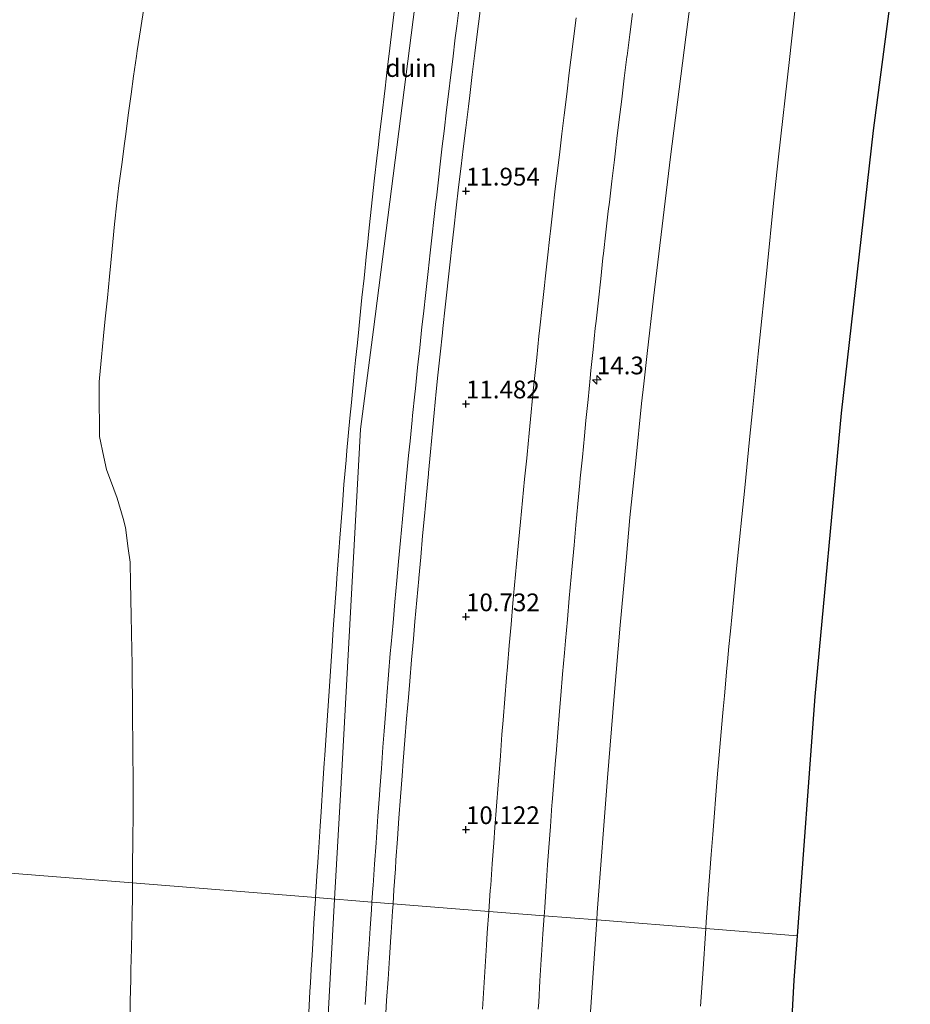
# Model space of a CAD drawing. Units: metres. Extents: x 56444 to 60003, y 437498 to 443750.
# Drawn here: x 57108 to 57233, y 442306 to 442444 of the extents above; entities that cross this region are included whole.
import ezdxf
from ezdxf.enums import TextEntityAlignment as Align

# ---------------------------------------------------------------- set-up
doc = ezdxf.new("R2010")
doc.units = ezdxf.units.M
doc.layers.get('0').update_dxf_attribs({"lineweight": 25})
for name, color, linetype, lineweight in [('B-ME-AM-KILOMETR-S-B1', 7, 'Continuous', 18), ('B-ME-GW-KRUINLIJN-L-B1', 93, 'Continuous', 18), ('B-ME-GW-TEENLIJN-L-B1', 93, 'Continuous', 18), ('B-ME-IE-GRONDWERKLIJN-GROND_NIETINGERICHT-GV-B6', 253, 'Continuous', 18), ('B-ME-IE-HULPGEOMETRIE-L-B1', 53, 'Continuous', 18), ('B-ME-VH-VERH_SOORT-BITUMEN-GV-B6', 8, 'IE-TERREINAFSCHEIDING-NATUURLIJK-HOUTWAL', 18)]:
    doc.layers.add(name, color=color, linetype=linetype, lineweight=lineweight)
doc.layers.add('B-ME-GW-HOOGTEPUNT-S-B1', color=10, linetype='Continuous')
doc.layers.add('B-ME-KG-KADASTRAAL-OPNAMEDTMGRENS-L-B1', color=10, linetype='Continuous')
doc.styles.add('NLCS-ISO', font='NLCS-ISO.TTF')
doc.linetypes.add('IE-TERREINAFSCHEIDING-NATUURLIJK-HOUTWAL', pattern='A,7,-1.5,[67,NLCS.SHX,S=0.75,R=45,X=0,Y=0],-1.5,7,-1.5,[70,NLCS.SHX,S=0.75,R=0,X=0,Y=0],-1.5', length=20)

# ---------------------------------------------------------------- blocks, each defined once
blk = doc.blocks.new('hecto')
for p, q in [((0, 0.625), (-0.625, 0)), ((0, -0.625), (0, 0.625)), ((-0.625, 0), (0.625, 0)), ((0.625, 0), (0, -0.625))]:
    blk.add_line(p, q)
blk = doc.blocks.new('hoogtepunt')
for p, q in [((-0.5, 0), (0.5, 0)), ((0, 0.5), (0, -0.5))]:
    blk.add_line(p, q)

msp = doc.modelspace()

# ---------------------------------------------------------------- linework, layer by layer
at = {"layer": 'B-ME-GW-KRUINLIJN-L-B1'}
for points in [[(57195.5238, 442631.0188, 13.0515), (57192.9182, 442619.6841, 13.012), (57184.5331, 442570.3927, 12.7798), (57180.0968, 442544.3144, 12.657), (57171.7106, 442495.0228, 12.7373), (57164.1182, 442450.3974, 12.81), (57157.7376, 442400.8064, 12.9596), (57155.9314, 442386.7689, 13.002), (57153.1742, 442336.8458, 13.2862), (57152.2723, 442320.5168, 13.3792)], [(57202.8478, 442450.0014, 9.8324), (57201.819, 442441.9841, 9.8968), (57201.3525, 442438.3487, 10.1083), (57199.6581, 442425.1444, 10.0454), (57197.7091, 442409.0887, 10.0444), (57197.2358, 442405.1894, 10.1611), (57196.3475, 442397.4014, 9.9387), (57195.8608, 442393.1334, 10.0492), (57195.5435, 442390.3513, 10.1887), (57194.7281, 442382.2642, 9.9142), (57193.9249, 442374.2971, 9.9573), (57193.3683, 442368.2312, 9.8893), (57192.5322, 442359.1193, 10.0875), (57191.7039, 442349.1137, 9.9484), (57190.7531, 442337.6283, 9.961), (57189.2981, 442318.6394, 10.0656), (57189.2272, 442317.5739, 10.0722)], [(57149.5687, 442320.7321, 13.5087), (57149.7177, 442323.0293, 13.5805), (57149.8133, 442324.5016, 13.4421), (57149.8891, 442325.6707, 13.4377), (57149.9412, 442326.4731, 13.6273), (57150.0265, 442327.788, 13.7103), (57150.1234, 442329.2817, 13.7731), (57150.2222, 442330.8038, 13.5484), (57150.352, 442332.8038, 13.6636), (57150.6091, 442336.7662, 13.8184), (57150.7513, 442338.9576, 13.9156), (57150.7981, 442339.6797, 13.6814), (57150.8705, 442340.7943, 13.5849), (57151.1002, 442344.3344, 13.6984), (57151.4779, 442349.8069, 13.9069), (57151.9179, 442356.1836, 13.6539), (57152.0827, 442358.5708, 13.7785), (57152.517, 442364.8636, 13.9281), (57152.5791, 442365.763, 13.873), (57153.0103, 442371.3853, 13.4917), (57153.3687, 442376.0576, 13.4536), (57153.5912, 442378.9587, 13.463), (57153.7026, 442380.4106, 13.3356), (57153.8834, 442382.3706, 13.3694), (57154.0092, 442383.7339, 13.2386), (57154.4305, 442388.2999, 12.9385), (57154.6319, 442390.483, 13.0903), (57155.0435, 442394.5693, 12.9717), (57155.2366, 442396.486, 13.0107), (57155.4397, 442398.5031, 12.7726), (57155.577, 442399.8653, 12.9771), (57155.8259, 442402.3371, 13.1304), (57156.125, 442405.3058, 13.0143), (57156.4124, 442408.0383, 13.2115), (57156.7775, 442411.5105, 13.2403), (57156.9028, 442412.7017, 13.2455), (57157.1075, 442414.648, 13.1263), (57157.2978, 442416.4576, 13.2018), (57157.896, 442422.145, 13.044), (57158.2272, 442424.9481, 12.8217), (57158.4562, 442426.8869, 12.8261), (57158.5694, 442427.8445, 13.0089), (57158.6642, 442428.6474, 13.0917), (57158.8788, 442430.4638, 12.9928), (57159.3934, 442434.8189, 13.2372), (57159.7011, 442437.4233, 13.0899), (57159.9217, 442439.2911, 13.088), (57160.6654, 442445.5859, 12.9185)], [(57152.2723, 442320.5168, 13.3792), (57149.5151, 442270.5937, 13.6634), (57147.6084, 442236.0714, 13.86), (57145.7323, 442186.1068, 13.7326), (57144.7074, 442158.8119, 13.663), (57146.8598, 442108.8582, 13.6767), (57148.1681, 442078.493, 13.685), (57152.742, 442028.7028, 13.8089), (57153.3387, 442022.2077, 13.8251)], [(57148.6126, 442304.5517, 13.9409), (57148.785, 442307.4728, 13.6891), (57148.8594, 442308.7341, 13.7914), (57148.9729, 442310.657, 14.0262), (57149.0865, 442312.5815, 13.9902), (57149.2393, 442315.1708, 13.608), (57149.3553, 442317.1354, 13.6456), (57149.5565, 442320.5442, 13.5029), (57149.5687, 442320.7321, 13.5087)], [(57189.2272, 442317.5739, 10.0722), (57188.0932, 442300.5444, 10.177)]]:
    msp.add_polyline3d(points, dxfattribs=at)
at = {"layer": 'B-ME-GW-TEENLIJN-L-B1'}
for points in [[(57218.0942, 442454.1958, 6.0392), (57216.7096, 442441.4484, 6.0367), (57216.4288, 442438.8634, 6.2259), (57214.8889, 442425.1143, 6.1796), (57214.1602, 442418.6075, 6.0478), (57213.2488, 442409.597, 5.9459), (57212.0096, 442397.3456, 5.9113), (57211.2039, 442389.3792, 5.9107), (57210.7908, 442385.2952, 6.0053), (57210.1017, 442378.4815, 5.9589), (57208.9633, 442367.1079, 5.8816), (57208.5672, 442363.1502, 6.0052), (57208.0809, 442358.2921, 5.9171), (57207.8616, 442356.1005, 6.0662), (57207.6694, 442353.964, 6.0783), (57207.5892, 442353.073, 5.9644), (57207.2354, 442349.141, 6.0028), (57207.0673, 442347.2725, 6.0419), (57206.9751, 442346.2476, 6.1703), (57206.1959, 442337.5875, 6.132), (57205.5961, 442329.6334, 5.9791), (57205.3829, 442326.8056, 6.0821), (57204.9611, 442321.2113, 5.9939), (57204.6669, 442317.309, 6.0513), (57204.6034, 442316.3494, 6.023)], [(57125.5425, 442447.2103, 6.8385), (57125.0864, 442444.2548, 7.0779), (57124.8996, 442443.0448, 7.1759), (57124.4428, 442440.0851, 7.3534), (57124.3209, 442439.2953, 7.4008), (57123.891, 442436.51, 7.355), (57123.557, 442433.9738, 7.3059), (57123.1661, 442431.0059, 7.5025), (57123.1593, 442430.9547, 7.5059), (57122.7677, 442427.9815, 7.5867), (57122.6408, 442427.0183, 7.6128), (57122.2491, 442424.0444, 7.565), (57121.8574, 442421.0704, 7.5172), (57121.536, 442418.63, 7.478), (57121.242, 442415.6462, 7.3752), (57120.9983, 442413.1725, 7.2899), (57120.7045, 442410.1904, 7.1453), (57120.514, 442408.2564, 7.0515), (57120.2205, 442405.2775, 6.8516), (57119.927, 442402.2986, 6.6516), (57119.69, 442399.8925, 6.4901), (57119.3958, 442396.9071, 6.4703), (57119.1017, 442393.9216, 6.4504), (57119.051, 442393.407, 6.447), (57119.0736, 442390.4119, 6.2763), (57119.0962, 442387.4169, 6.1057), (57119.109, 442385.729, 6.0095), (57119.7267, 442382.7936, 5.9675), (57120.0907, 442381.0638, 5.9428), (57121.1379, 442378.279, 6.3281), (57121.605, 442377.037, 6.5), (57122.4287, 442374.1584, 6.6873), (57122.7905, 442372.8939, 6.7696), (57123.1718, 442369.9249, 6.9687), (57123.421, 442367.985, 7.0988), (57123.4815, 442364.9935, 7.3167), (57123.52, 442363.0919, 7.4552), (57123.5805, 442360.1043, 7.7206), (57123.6167, 442358.312, 7.8798), (57123.6771, 442355.3272, 8.1755), (57123.7043, 442353.983, 8.3086), (57123.7244, 442351.5211, 8.3353), (57123.7462, 442348.8537, 8.0579), (57123.7706, 442345.854, 8.0938), (57123.7715, 442345.7444, 8.0951), (57123.7959, 442342.7466, 8.2073), (57123.8122, 442340.7514, 8.282), (57123.8366, 442337.7535, 8.172), (57123.8573, 442335.217, 8.079), (57123.8348, 442332.2174, 8.1219), (57123.8122, 442329.2178, 8.1648), (57123.8054, 442328.3118, 8.1777), (57123.7851, 442325.6152, 8.0841), (57123.7682, 442323.3673, 8.2802), (57123.7638, 442322.787, 8.3189)], [(57123.7638, 442322.787, 8.3189), (57123.7457, 442320.3741, 8.48), (57123.7348, 442318.92, 8.577), (57123.6658, 442315.9243, 8.4323), (57123.6109, 442313.535, 8.3169), (57123.5419, 442310.5359, 8.2983), (57123.5101, 442309.1555, 8.2898), (57123.4413, 442306.1635, 8.4979), (57123.4358, 442305.9256, 8.5145), (57123.3712, 442303.117, 8.501)], [(57204.6034, 442316.3494, 6.023), (57204.1818, 442309.9776, 5.8346), (57203.8797, 442305.4112, 5.9152)]]:
    msp.add_polyline3d(points, dxfattribs=at)
at = {"layer": 'B-ME-IE-GRONDWERKLIJN-GROND_NIETINGERICHT-GV-B6'}
for points in [[(57233.4587, 442468.608, 5.4134), (57228.2016, 442428.858, 5.4125), (57223.7116, 442389.0139, 5.4116), (57219.9905, 442349.0906, 5.4107), (57217.4985, 442315.3226, 5.595), (57204.6034, 442316.3494, 6.023), (57204.6669, 442317.309, 6.0513), (57204.9611, 442321.2113, 5.9939), (57205.3829, 442326.8056, 6.0821), (57205.5961, 442329.6334, 5.9791), (57206.1959, 442337.5875, 6.132), (57206.9751, 442346.2476, 6.1703), (57207.0673, 442347.2725, 6.0419), (57207.2354, 442349.141, 6.0028), (57207.5892, 442353.073, 5.9644), (57207.6694, 442353.964, 6.0783), (57207.8616, 442356.1005, 6.0662), (57208.0809, 442358.2921, 5.9171), (57208.5672, 442363.1502, 6.0052), (57208.9633, 442367.1079, 5.8816), (57210.1017, 442378.4815, 5.9589)], [(57218.0942, 442454.1958, 6.0392), (57216.7096, 442441.4484, 6.0367), (57216.4288, 442438.8634, 6.2259), (57214.8889, 442425.1143, 6.1796), (57214.1602, 442418.6075, 6.0478), (57213.2488, 442409.597, 5.9459), (57212.0096, 442397.3456, 5.9113), (57211.2039, 442389.3792, 5.9107), (57210.7908, 442385.2952, 6.0053), (57210.1017, 442378.4815, 5.9589), (57208.9633, 442367.1079, 5.8816), (57208.5672, 442363.1502, 6.0052), (57208.0809, 442358.2921, 5.9171), (57207.8616, 442356.1005, 6.0662), (57207.6694, 442353.964, 6.0783), (57207.5892, 442353.073, 5.9644), (57207.2354, 442349.141, 6.0028), (57207.0673, 442347.2725, 6.0419), (57206.9751, 442346.2476, 6.1703), (57206.1959, 442337.5875, 6.132), (57205.5961, 442329.6334, 5.9791), (57205.3829, 442326.8056, 6.0821), (57204.9611, 442321.2113, 5.9939), (57204.6669, 442317.309, 6.0513), (57204.6034, 442316.3494, 6.023), (57189.2272, 442317.5739, 10.0722), (57189.2981, 442318.6394, 10.0656), (57190.7531, 442337.6283, 9.961), (57191.7039, 442349.1137, 9.9484)], [(57210.1017, 442378.4815, 5.9589), (57210.7908, 442385.2952, 6.0053), (57211.2039, 442389.3792, 5.9107), (57212.0096, 442397.3456, 5.9113), (57213.2488, 442409.597, 5.9459), (57214.1602, 442418.6075, 6.0478), (57214.8889, 442425.1143, 6.1796), (57216.4288, 442438.8634, 6.2259), (57216.7096, 442441.4484, 6.0367), (57218.0942, 442454.1958, 6.0392)], [(57202.8478, 442450.0014, 9.8324), (57201.819, 442441.9841, 9.8968), (57201.3525, 442438.3487, 10.1083), (57199.6581, 442425.1444, 10.0454), (57197.7091, 442409.0887, 10.0444), (57197.2358, 442405.1894, 10.1611), (57196.3475, 442397.4014, 9.9387), (57195.8608, 442393.1334, 10.0492), (57195.5435, 442390.3513, 10.1887), (57194.7281, 442382.2642, 9.9142), (57193.9249, 442374.2971, 9.9573), (57193.3683, 442368.2312, 9.8893), (57192.5322, 442359.1193, 10.0875), (57191.7039, 442349.1137, 9.9484), (57190.7531, 442337.6283, 9.961), (57189.2981, 442318.6394, 10.0656), (57189.2272, 442317.5739, 10.0722), (57181.8171, 442318.164, 9.729), (57181.8461, 442318.6053, 9.7293), (57181.8981, 442319.3629, 9.7298), (57182.1036, 442322.3559, 9.7319), (57182.3092, 442325.3488, 9.7339), (57182.4862, 442327.7786, 9.7313), (57182.7041, 442330.7707, 9.728), (57182.9221, 442333.7628, 9.7247), (57182.95, 442334.1166, 9.7243), (57183.1856, 442337.1073, 9.721), (57183.4213, 442340.098, 9.7177), (57183.4951, 442341.0078, 9.717), (57183.7378, 442343.998, 9.7147), (57183.9804, 442346.9881, 9.7123), (57184.1713, 442349.2287, 9.7106), (57184.4261, 442352.2179, 9.7083), (57184.6809, 442355.207, 9.706), (57184.8323, 442356.9335, 9.7069), (57185.0944, 442359.922, 9.7084), (57185.3566, 442362.9106, 9.71), (57185.4938, 442364.4449, 9.7108), (57185.7611, 442367.4329, 9.7123), (57186.0284, 442370.421, 9.7139), (57186.2929, 442373.2234, 9.7186), (57186.5749, 442376.2101, 9.7237), (57186.8568, 442379.1969, 9.7288), (57186.9192, 442379.8327, 9.7298), (57187.2122, 442382.8184, 9.7349), (57187.5051, 442385.804, 9.74), (57187.7157, 442387.9485, 9.7382), (57188.0088, 442390.9342, 9.7358), (57188.3019, 442393.9198, 9.7334), (57188.414, 442394.9953, 9.7325), (57188.7247, 442397.9791, 9.7301), (57189.0355, 442400.963, 9.7277), (57189.143, 442401.9536, 9.7269), (57189.4668, 442404.9361, 9.7245), (57189.7905, 442407.9185, 9.7221), (57190.1142, 442410.901, 9.7197), (57190.1843, 442411.5127, 9.7197), (57190.5256, 442414.4933, 9.7194), (57190.8668, 442417.4738, 9.719), (57191.0154, 442418.727, 9.7195), (57191.3686, 442421.7062, 9.7206), (57191.7219, 442424.6853, 9.7217), (57191.7759, 442425.1407, 9.7218), (57192.1291, 442428.1199, 9.7229), (57192.4823, 442431.099, 9.724), (57192.7521, 442433.2526, 9.7206), (57193.1251, 442436.2293, 9.716), (57193.4981, 442439.206, 9.7113), (57193.5203, 442439.3768, 9.711), (57193.9067, 442442.3519, 9.7063), (57194.2931, 442445.3269, 9.7017)], [(57191.7039, 442349.1137, 9.9484), (57192.5322, 442359.1193, 10.0875), (57193.3683, 442368.2312, 9.8893), (57193.9249, 442374.2971, 9.9573), (57194.7281, 442382.2642, 9.9142), (57195.5435, 442390.3513, 10.1887), (57195.8608, 442393.1334, 10.0492), (57196.3475, 442397.4014, 9.9387), (57197.2358, 442405.1894, 10.1611), (57197.7091, 442409.0887, 10.0444), (57199.6581, 442425.1444, 10.0454), (57201.3525, 442438.3487, 10.1083), (57201.819, 442441.9841, 9.8968), (57202.8478, 442450.0014, 9.8324)], [(57160.6654, 442445.5859, 12.9185), (57159.9217, 442439.2911, 13.088), (57159.7011, 442437.4233, 13.0899), (57159.3934, 442434.8189, 13.2372), (57158.8788, 442430.4638, 12.9928), (57158.6642, 442428.6474, 13.0917), (57158.5694, 442427.8445, 13.0089), (57158.4562, 442426.8869, 12.8261), (57158.2272, 442424.9481, 12.8217), (57157.896, 442422.145, 13.044), (57157.2978, 442416.4576, 13.2018), (57157.1075, 442414.648, 13.1263), (57156.9028, 442412.7017, 13.2455), (57156.7775, 442411.5105, 13.2403), (57156.4124, 442408.0383, 13.2115), (57156.125, 442405.3058, 13.0143), (57155.8259, 442402.3371, 13.1304), (57155.577, 442399.8653, 12.9771), (57155.4397, 442398.5031, 12.7726), (57155.2366, 442396.486, 13.0107), (57155.0435, 442394.5693, 12.9717), (57154.6319, 442390.483, 13.0903), (57154.4305, 442388.2999, 12.9385), (57154.0092, 442383.7339, 13.2386), (57153.8834, 442382.3706, 13.3694), (57153.7026, 442380.4106, 13.3356), (57153.5912, 442378.9587, 13.463), (57153.3687, 442376.0576, 13.4536), (57153.0103, 442371.3853, 13.4917), (57152.5791, 442365.763, 13.873), (57152.517, 442364.8636, 13.9281), (57152.0827, 442358.5708, 13.7785), (57151.9179, 442356.1836, 13.6539), (57151.4779, 442349.8069, 13.9069), (57151.1002, 442344.3344, 13.6984), (57150.8705, 442340.7943, 13.5849), (57150.7981, 442339.6797, 13.6814), (57150.7513, 442338.9576, 13.9156), (57150.6091, 442336.7662, 13.8184), (57150.352, 442332.8038, 13.6636), (57150.2222, 442330.8038, 13.5484), (57150.1234, 442329.2817, 13.7731), (57150.0265, 442327.788, 13.7103), (57149.9412, 442326.4731, 13.6273), (57149.8891, 442325.6707, 13.4377), (57149.8133, 442324.5016, 13.4421), (57149.7177, 442323.0293, 13.5805), (57149.5687, 442320.7321, 13.5087), (57123.7638, 442322.787, 8.3189), (57123.7682, 442323.3673, 8.2802), (57123.7851, 442325.6152, 8.0841), (57123.8054, 442328.3118, 8.1777), (57123.8122, 442329.2178, 8.1648), (57123.8348, 442332.2174, 8.1219), (57123.8573, 442335.217, 8.079), (57123.8366, 442337.7535, 8.172), (57123.8122, 442340.7514, 8.282), (57123.7959, 442342.7466, 8.2073), (57123.7715, 442345.7444, 8.0951), (57123.7706, 442345.854, 8.0938), (57123.7462, 442348.8537, 8.0579), (57123.7244, 442351.5211, 8.3353), (57123.7043, 442353.983, 8.3086), (57123.6771, 442355.3272, 8.1755), (57123.6167, 442358.312, 7.8798), (57123.5805, 442360.1043, 7.7206), (57123.52, 442363.0919, 7.4552), (57123.4815, 442364.9935, 7.3167), (57123.421, 442367.985, 7.0988), (57123.1718, 442369.9249, 6.9687), (57122.7905, 442372.8939, 6.7696), (57122.4287, 442374.1584, 6.6873), (57121.605, 442377.037, 6.5), (57121.1379, 442378.279, 6.3281), (57120.0907, 442381.0638, 5.9428), (57119.7267, 442382.7936, 5.9675), (57119.109, 442385.729, 6.0095), (57119.0962, 442387.4169, 6.1057), (57119.0736, 442390.4119, 6.2763), (57119.051, 442393.407, 6.447), (57119.1017, 442393.9216, 6.4504), (57119.3958, 442396.9071, 6.4703), (57119.69, 442399.8925, 6.4901), (57119.927, 442402.2986, 6.6516), (57120.2205, 442405.2775, 6.8516), (57120.514, 442408.2564, 7.0515), (57120.7045, 442410.1904, 7.1453), (57120.9983, 442413.1725, 7.2899), (57121.242, 442415.6462, 7.3752), (57121.536, 442418.63, 7.478), (57121.8574, 442421.0704, 7.5172), (57122.2491, 442424.0444, 7.565), (57122.6408, 442427.0183, 7.6128), (57122.7677, 442427.9815, 7.5867), (57123.1593, 442430.9547, 7.5059), (57123.1661, 442431.0059, 7.5025), (57123.557, 442433.9738, 7.3059), (57123.891, 442436.51, 7.355), (57124.3209, 442439.2953, 7.4008), (57124.4428, 442440.0851, 7.3534), (57124.8996, 442443.0448, 7.1759), (57125.0864, 442444.2548, 7.0779), (57125.5425, 442447.2103, 6.8385)], [(57125.5425, 442447.2103, 6.8385), (57125.0864, 442444.2548, 7.0779), (57124.8996, 442443.0448, 7.1759), (57124.4428, 442440.0851, 7.3534), (57124.3209, 442439.2953, 7.4008), (57123.891, 442436.51, 7.355), (57123.557, 442433.9738, 7.3059), (57123.1661, 442431.0059, 7.5025), (57123.1593, 442430.9547, 7.5059)], [(57186.3451, 442444.7298, 9.7215), (57185.9684, 442441.7536, 9.7193), (57185.5918, 442438.7773, 9.7172), (57185.3599, 442436.945, 9.7158), (57184.9952, 442433.9673, 9.7136), (57184.6304, 442430.9895, 9.7114), (57184.3121, 442428.3912, 9.7094), (57183.9607, 442425.4119, 9.7099), (57183.6093, 442422.4325, 9.7105), (57183.3935, 442420.6026, 9.7108), (57183.0422, 442417.6232, 9.7113), (57182.6908, 442414.6438, 9.7119), (57182.602, 442413.891, 9.712), (57182.274, 442410.909, 9.7108), (57181.946, 442407.927, 9.7097), (57181.8457, 442407.0149, 9.7093), (57181.5278, 442404.0318, 9.7115), (57181.2098, 442401.0487, 9.7136), (57181.0815, 442399.8448, 9.7145), (57180.7753, 442396.8605, 9.7204), (57180.4692, 442393.8762, 9.7264), (57180.2914, 442392.144, 9.7299), (57179.9981, 442389.1584, 9.7253), (57179.7048, 442386.1727, 9.7206), (57179.4115, 442383.1871, 9.716), (57179.36, 442382.6625, 9.7152), (57179.0667, 442379.6769, 9.7105), (57178.7734, 442376.6913, 9.7059), (57178.4801, 442373.7056, 9.7013), (57178.3359, 442372.238, 9.699), (57178.0628, 442369.2505, 9.7037), (57177.7897, 442366.2629, 9.7083), (57177.5166, 442363.2754, 9.713), (57177.42, 442362.2188, 9.7147), (57177.1618, 442359.2299, 9.7088), (57176.9036, 442356.2411, 9.7029), (57176.6454, 442353.2522, 9.697), (57176.514, 442351.731, 9.694), (57176.275, 442348.7405, 9.693), (57176.036, 442345.7501, 9.6921), (57175.8725, 442343.7052, 9.6914), (57175.64, 442340.7142, 9.6903), (57175.4075, 442337.7232, 9.6891), (57175.3209, 442336.6094, 9.6887), (57175.0974, 442333.6177, 9.6872), (57174.8738, 442330.626, 9.6857), (57174.7126, 442328.4683, 9.6846), (57174.4954, 442325.4762, 9.6837), (57174.2781, 442322.4841, 9.6829), (57174.2241, 442321.7389, 9.6827), (57174.0165, 442318.7852, 9.6826), (57160.5047, 442319.8612, 12.03), (57160.6374, 442321.8108, 12.0308), (57160.8411, 442324.8039, 12.032), (57160.9235, 442326.0147, 12.0324), (57161.1341, 442329.0073, 12.0317), (57161.3393, 442331.9227, 12.031), (57161.5602, 442334.9146, 12.0273), (57161.7812, 442337.9064, 12.0236), (57161.9312, 442339.9371, 12.0211), (57162.1762, 442342.9271, 12.0211), (57162.4211, 442345.9171, 12.0212), (57162.6661, 442348.907, 12.0212), (57162.8573, 442351.2413, 12.0212), (57163.1167, 442354.23, 12.0154), (57163.3761, 442357.2188, 12.0095), (57163.588, 442359.66, 12.0047), (57163.8595, 442362.6477, 12.0054), (57164.1311, 442365.6354, 12.006), (57164.1407, 442365.741, 12.006), (57164.4122, 442368.7287, 12.0067), (57164.6838, 442371.7164, 12.0073), (57164.9365, 442374.4975, 12.008), (57165.2147, 442377.4845, 12.0092), (57165.4929, 442380.4716, 12.0104), (57165.5027, 442380.5775, 12.0104), (57165.7851, 442383.5642, 12.012), (57166.0676, 442386.5509, 12.0136), (57166.304, 442389.0511, 12.0149), (57166.6048, 442392.036, 12.0111), (57166.8373, 442394.3421, 12.0081), (57167.1529, 442397.3255, 12.0082), (57167.4686, 442400.3088, 12.0084), (57167.5355, 442400.9416, 12.0084), (57167.8626, 442403.9237, 12.0116), (57168.1897, 442406.9058, 12.0147), (57168.1923, 442406.9301, 12.0148), (57168.524, 442409.9117, 12.0114), (57168.8557, 442412.8933, 12.008), (57169.0834, 442414.9404, 12.0056), (57169.425, 442417.9209, 12.0056), (57169.761, 442420.8518, 12.0055), (57170.1144, 442423.8309, 12.0029), (57170.4016, 442426.2508, 12.0008), (57170.7653, 442429.2286, 11.996), (57171.129, 442432.2065, 11.9912), (57171.3202, 442433.7712, 11.9887), (57171.6872, 442436.7486, 11.9901), (57172.0543, 442439.7261, 11.9916), (57172.1981, 442440.8925, 11.9922), (57172.5782, 442443.8683, 12.0023), (57172.9582, 442446.8441, 12.0124)], [(57169.8822, 442446.5351, 12.0857), (57169.5025, 442443.5593, 12.0817), (57169.2881, 442441.8795, 12.0794), (57168.9232, 442438.9018, 12.0772), (57168.5584, 442435.9241, 12.075), (57168.4104, 442434.7169, 12.0741), (57168.0573, 442431.7377, 12.0751), (57167.7042, 442428.7586, 12.076), (57167.4532, 442426.6409, 12.0767), (57167.1123, 442423.6604, 12.0773), (57166.9605, 442422.3334, 12.0775), (57166.6196, 442419.3528, 12.0781), (57166.5605, 442418.8354, 12.0782), (57166.2196, 442415.8548, 12.0787), (57166.072, 442414.565, 12.079)], [(57166.072, 442414.565, 12.079), (57165.7395, 442411.5835, 12.0903), (57165.4487, 442408.9768, 12.1003), (57165.1162, 442405.9953, 12.0965), (57164.7838, 442403.0138, 12.0927), (57164.5791, 442401.178, 12.0904), (57164.2633, 442398.1947, 12.0875), (57163.9737, 442395.4601, 12.0848), (57163.6579, 442392.4768, 12.0819), (57163.5731, 442391.6755, 12.0811), (57163.2718, 442388.6906, 12.0803), (57163.2045, 442388.0243, 12.0801), (57162.9032, 442385.0394, 12.0792), (57162.7031, 442383.057, 12.0787), (57162.4204, 442380.0704, 12.0804), (57162.1376, 442377.0837, 12.0822), (57161.8549, 442374.0971, 12.0839), (57161.8508, 442374.054, 12.0839), (57161.5709, 442371.0671, 12.0824), (57161.291, 442368.0802, 12.0808), (57161.0403, 442365.4052, 12.0794), (57160.7746, 442362.417, 12.079), (57160.5088, 442359.4288, 12.0787), (57160.2431, 442356.4406, 12.0783), (57160.1255, 442355.1186, 12.0782), (57159.88, 442352.1287, 12.0866), (57159.6345, 442349.1388, 12.095), (57159.472, 442347.159, 12.1006), (57159.251, 442344.1672, 12.1046), (57159.086, 442341.9337, 12.1077), (57158.865, 442338.9419, 12.1118), (57158.6439, 442335.95, 12.1159), (57158.5874, 442335.1848, 12.1169), (57158.378, 442332.1921, 12.1138), (57158.1686, 442329.1994, 12.1107), (57158.1149, 442328.4325, 12.11), (57157.9055, 442325.4398, 12.1069), (57157.6962, 442322.4471, 12.1038), (57157.6651, 442322.004, 12.1033), (57157.5351, 442320.0977, 12.1076), (57149.5687, 442320.7321, 13.5087), (57149.7177, 442323.0293, 13.5805), (57149.8133, 442324.5016, 13.4421), (57149.8891, 442325.6707, 13.4377), (57149.9412, 442326.4731, 13.6273), (57150.0265, 442327.788, 13.7103), (57150.1234, 442329.2817, 13.7731), (57150.2222, 442330.8038, 13.5484), (57150.352, 442332.8038, 13.6636), (57150.6091, 442336.7662, 13.8184), (57150.7513, 442338.9576, 13.9156), (57150.7981, 442339.6797, 13.6814), (57150.8705, 442340.7943, 13.5849), (57151.1002, 442344.3344, 13.6984), (57151.4779, 442349.8069, 13.9069), (57151.9179, 442356.1836, 13.6539), (57152.0827, 442358.5708, 13.7785), (57152.517, 442364.8636, 13.9281), (57152.5791, 442365.763, 13.873), (57153.0103, 442371.3853, 13.4917), (57153.3687, 442376.0576, 13.4536), (57153.5912, 442378.9587, 13.463), (57153.7026, 442380.4106, 13.3356), (57153.8834, 442382.3706, 13.3694), (57154.0092, 442383.7339, 13.2386), (57154.4305, 442388.2999, 12.9385), (57154.6319, 442390.483, 13.0903), (57155.0435, 442394.5693, 12.9717), (57155.2366, 442396.486, 13.0107), (57155.4397, 442398.5031, 12.7726), (57155.577, 442399.8653, 12.9771), (57155.8259, 442402.3371, 13.1304), (57156.125, 442405.3058, 13.0143), (57156.4124, 442408.0383, 13.2115), (57156.7775, 442411.5105, 13.2403), (57156.9028, 442412.7017, 13.2455), (57157.1075, 442414.648, 13.1263), (57157.2978, 442416.4576, 13.2018), (57157.896, 442422.145, 13.044), (57158.2272, 442424.9481, 12.8217), (57158.4562, 442426.8869, 12.8261), (57158.5694, 442427.8445, 13.0089), (57158.6642, 442428.6474, 13.0917), (57158.8788, 442430.4638, 12.9928), (57159.3934, 442434.8189, 13.2372), (57159.7011, 442437.4233, 13.0899), (57159.9217, 442439.2911, 13.088), (57160.6654, 442445.5859, 12.9185)], [(57123.1593, 442430.9547, 7.5059), (57122.7677, 442427.9815, 7.5867), (57122.6408, 442427.0183, 7.6128), (57122.2491, 442424.0444, 7.565), (57121.8574, 442421.0704, 7.5172), (57121.536, 442418.63, 7.478), (57121.242, 442415.6462, 7.3752), (57120.9983, 442413.1725, 7.2899), (57120.7045, 442410.1904, 7.1453), (57120.514, 442408.2564, 7.0515), (57120.2205, 442405.2775, 6.8516), (57119.927, 442402.2986, 6.6516), (57119.69, 442399.8925, 6.4901), (57119.3958, 442396.9071, 6.4703), (57119.1017, 442393.9216, 6.4504), (57119.051, 442393.407, 6.447), (57119.0736, 442390.4119, 6.2763), (57119.0962, 442387.4169, 6.1057), (57119.109, 442385.729, 6.0095), (57119.7267, 442382.7936, 5.9675), (57120.0907, 442381.0638, 5.9428), (57121.1379, 442378.279, 6.3281), (57121.605, 442377.037, 6.5), (57122.4287, 442374.1584, 6.6873), (57122.7905, 442372.8939, 6.7696), (57123.1718, 442369.9249, 6.9687), (57123.421, 442367.985, 7.0988), (57123.4815, 442364.9935, 7.3167), (57123.52, 442363.0919, 7.4552), (57123.5805, 442360.1043, 7.7206), (57123.6167, 442358.312, 7.8798), (57123.6771, 442355.3272, 8.1755), (57123.7043, 442353.983, 8.3086), (57123.7244, 442351.5211, 8.3353), (57123.7462, 442348.8537, 8.0579), (57123.7706, 442345.854, 8.0938), (57123.7715, 442345.7444, 8.0951), (57123.7959, 442342.7466, 8.2073), (57123.8122, 442340.7514, 8.282), (57123.8366, 442337.7535, 8.172), (57123.8573, 442335.217, 8.079), (57123.8348, 442332.2174, 8.1219), (57123.8122, 442329.2178, 8.1648), (57123.8054, 442328.3118, 8.1777), (57123.7851, 442325.6152, 8.0841), (57123.7682, 442323.3673, 8.2802), (57123.7638, 442322.787, 8.3189), (57088.6317, 442325.5847, 6.8263)], [(57087.7105, 442305.1563, 7.0058), (57087.8714, 442308.2309, 7.2312), (57088.2453, 442315.3743, 7.2004), (57088.4471, 442319.23, 6.9648), (57088.6229, 442325.2811, 6.844), (57088.6317, 442325.5847, 6.8263), (57123.7638, 442322.787, 8.3189), (57123.7457, 442320.3741, 8.48), (57123.7348, 442318.92, 8.577), (57123.6658, 442315.9243, 8.4323), (57123.6109, 442313.535, 8.3169), (57123.5419, 442310.5359, 8.2983), (57123.5101, 442309.1555, 8.2898), (57123.4413, 442306.1635, 8.4979), (57123.4358, 442305.9256, 8.5145), (57123.3712, 442303.117, 8.501)], [(57123.3712, 442303.117, 8.501), (57123.4358, 442305.9256, 8.5145), (57123.4413, 442306.1635, 8.4979), (57123.5101, 442309.1555, 8.2898), (57123.5419, 442310.5359, 8.2983), (57123.6109, 442313.535, 8.3169), (57123.6658, 442315.9243, 8.4323), (57123.7348, 442318.92, 8.577), (57123.7457, 442320.3741, 8.48), (57123.7638, 442322.787, 8.3189), (57149.5687, 442320.7321, 13.5087), (57149.5565, 442320.5442, 13.5029), (57149.3553, 442317.1354, 13.6456), (57149.2393, 442315.1708, 13.608), (57149.0865, 442312.5815, 13.9902), (57148.9729, 442310.657, 14.0262), (57148.8594, 442308.7341, 13.7914), (57148.785, 442307.4728, 13.6891), (57148.6126, 442304.5517, 13.9409)], [(57148.6126, 442304.5517, 13.9409), (57148.785, 442307.4728, 13.6891), (57148.8594, 442308.7341, 13.7914), (57148.9729, 442310.657, 14.0262), (57149.0865, 442312.5815, 13.9902), (57149.2393, 442315.1708, 13.608), (57149.3553, 442317.1354, 13.6456), (57149.5565, 442320.5442, 13.5029), (57149.5687, 442320.7321, 13.5087), (57157.5351, 442320.0977, 12.1076), (57157.4609, 442319.0109, 12.11), (57157.2828, 442316.4011, 12.1158), (57157.0785, 442313.4081, 12.1071), (57156.957, 442311.627, 12.1019), (57156.7687, 442308.6329, 12.1034), (57156.5805, 442305.6388, 12.1048)], [(57159.4975, 442304.4327, 12.0242), (57159.607, 442306.2377, 12.0196), (57159.8015, 442309.2314, 12.0224), (57159.9961, 442312.2251, 12.0251), (57160.1906, 442315.2188, 12.0279), (57160.23, 442315.8247, 12.0284), (57160.4337, 442318.8178, 12.0296), (57160.5047, 442319.8612, 12.03), (57174.0165, 442318.7852, 9.6826), (57174.0137, 442318.7463, 9.6826), (57173.8034, 442315.7537, 9.6824), (57173.6808, 442314.008, 9.6824), (57173.4919, 442311.014, 9.6851), (57173.303, 442308.0199, 9.6879), (57173.1141, 442305.0259, 9.6906)], [(57180.9894, 442305.0174, 9.7287), (57181.0482, 442305.9909, 9.7281), (57181.2293, 442308.9855, 9.7264), (57181.4104, 442311.98, 9.7247), (57181.4524, 442312.6183, 9.7252), (57181.6492, 442315.6118, 9.7272), (57181.8171, 442318.164, 9.729), (57189.2272, 442317.5739, 10.0722), (57188.0932, 442300.5444, 10.177)], [(57188.0932, 442300.5444, 10.177), (57189.2272, 442317.5739, 10.0722), (57204.6034, 442316.3494, 6.023), (57204.1818, 442309.9776, 5.8346), (57203.8797, 442305.4112, 5.9152)], [(57203.8797, 442305.4112, 5.9152), (57204.1818, 442309.9776, 5.8346), (57204.6034, 442316.3494, 6.023), (57217.4985, 442315.3226, 5.595), (57217.0395, 442309.103, 5.4098), (57214.86, 442269.066, 5.4089)]]:
    msp.add_polyline3d(points, dxfattribs=at)
at = {"layer": 'B-ME-IE-HULPGEOMETRIE-L-B1'}
msp.add_polyline3d([(57217.4985, 442315.3226, 5.595), (57204.6034, 442316.3494, 6.023), (57189.2272, 442317.5739, 10.0722), (57181.8171, 442318.164, 9.729), (57174.0165, 442318.7852, 9.6826), (57160.5047, 442319.8612, 12.03), (57157.5351, 442320.0977, 12.1076), (57149.5687, 442320.7321, 13.5087), (57123.7638, 442322.787, 8.3189), (57088.6317, 442325.5847, 6.8263), (57085.2391, 442325.8549, 5.0606), (57000.0199, 442332.6412, -0.6), (56443.8758, 442376.9292, -0.6)], dxfattribs=at)
at = {"layer": 'B-ME-KG-KADASTRAAL-OPNAMEDTMGRENS-L-B1'}
msp.add_polyline3d([(57233.4587, 442468.608, 5.4134), (57228.2016, 442428.858, 5.4125), (57223.7116, 442389.0139, 5.4116), (57219.9905, 442349.0906, 5.4107), (57217.4985, 442315.3226, 5.595), (57217.0395, 442309.103, 5.4098), (57214.86, 442269.066, 5.4089), (57213.4526, 442228.9943, 5.408), (57212.8178, 442188.903, 5.4071), (57212.956, 442148.807, 5.4062), (57213.8671, 442108.721, 5.4052), (57215.5506, 442068.66, 5.4043), (57218.0061, 442028.639, 5.4034), (57218.1015, 442027.4567, 5.497)], dxfattribs=at)
msp.add_polyline3d([(57233.4587, 442468.608, 5.4134), (57228.2016, 442428.858, 5.4125), (57223.7116, 442389.0139, 5.4116), (57219.9905, 442349.0906, 5.4107), (57217.4985, 442315.3226, 5.595), (57217.0395, 442309.103, 5.4098), (57214.86, 442269.066, 5.4089), (57213.4526, 442228.9943, 5.408), (57212.8178, 442188.903, 5.4071), (57212.956, 442148.807, 5.4062), (57213.8671, 442108.721, 5.4052), (57215.5506, 442068.66, 5.4043), (57218.0061, 442028.639, 5.4034), (57218.1015, 442027.4567, 5.497)], dxfattribs=at)
msp.add_polyline3d([(57233.4587, 442468.608, 5.4134), (57228.2016, 442428.858, 5.4125), (57223.7116, 442389.0139, 5.4116), (57219.9905, 442349.0906, 5.4107), (57217.4985, 442315.3226, 5.595), (57217.0395, 442309.103, 5.4098), (57214.86, 442269.066, 5.4089), (57213.4526, 442228.9943, 5.408), (57212.8178, 442188.903, 5.4071), (57212.956, 442148.807, 5.4062), (57213.8671, 442108.721, 5.4052), (57215.5506, 442068.66, 5.4043), (57218.0061, 442028.639, 5.4034), (57218.1015, 442027.4567, 5.497)], dxfattribs=at)
at = {"layer": 'B-ME-VH-VERH_SOORT-BITUMEN-GV-B6'}
for points in [[(57172.9582, 442446.8441, 12.0124), (57172.5782, 442443.8683, 12.0023), (57172.1981, 442440.8925, 11.9922), (57172.0543, 442439.7261, 11.9916), (57171.6872, 442436.7486, 11.9901), (57171.3202, 442433.7712, 11.9887), (57171.129, 442432.2065, 11.9912), (57170.7653, 442429.2286, 11.996), (57170.4016, 442426.2508, 12.0008), (57170.1144, 442423.8309, 12.0029), (57169.761, 442420.8518, 12.0055), (57169.425, 442417.9209, 12.0056), (57169.0834, 442414.9404, 12.0056), (57168.8557, 442412.8933, 12.008), (57168.524, 442409.9117, 12.0114), (57168.1923, 442406.9301, 12.0148), (57168.1897, 442406.9058, 12.0147), (57167.8626, 442403.9237, 12.0116), (57167.5355, 442400.9416, 12.0084), (57167.4686, 442400.3088, 12.0084), (57167.1529, 442397.3255, 12.0082), (57166.8373, 442394.3421, 12.0081), (57166.6048, 442392.036, 12.0111), (57166.304, 442389.0511, 12.0149), (57166.0676, 442386.5509, 12.0136), (57165.7851, 442383.5642, 12.012), (57165.5027, 442380.5775, 12.0104), (57165.4929, 442380.4716, 12.0104), (57165.2147, 442377.4845, 12.0092), (57164.9365, 442374.4975, 12.008), (57164.6838, 442371.7164, 12.0073), (57164.4122, 442368.7287, 12.0067), (57164.1407, 442365.741, 12.006), (57164.1311, 442365.6354, 12.006), (57163.8595, 442362.6477, 12.0054), (57163.588, 442359.66, 12.0047), (57163.3761, 442357.2188, 12.0095), (57163.1167, 442354.23, 12.0154), (57162.8573, 442351.2413, 12.0212), (57162.6661, 442348.907, 12.0212), (57162.4211, 442345.9171, 12.0212), (57162.1762, 442342.9271, 12.0211), (57161.9312, 442339.9371, 12.0211), (57161.7812, 442337.9064, 12.0236), (57161.5602, 442334.9146, 12.0273), (57161.3393, 442331.9227, 12.031), (57161.1341, 442329.0073, 12.0317), (57160.9235, 442326.0147, 12.0324), (57160.8411, 442324.8039, 12.032), (57160.6374, 442321.8108, 12.0308), (57160.5047, 442319.8612, 12.03), (57157.5351, 442320.0977, 12.1076), (57157.6651, 442322.004, 12.1033), (57157.6962, 442322.4471, 12.1038), (57157.9055, 442325.4398, 12.1069), (57158.1149, 442328.4325, 12.11), (57158.1686, 442329.1994, 12.1107), (57158.378, 442332.1921, 12.1138), (57158.5874, 442335.1848, 12.1169), (57158.6439, 442335.95, 12.1159), (57158.865, 442338.9419, 12.1118), (57159.086, 442341.9337, 12.1077), (57159.251, 442344.1672, 12.1046), (57159.472, 442347.159, 12.1006), (57159.6345, 442349.1388, 12.095), (57159.88, 442352.1287, 12.0866), (57160.1255, 442355.1186, 12.0782), (57160.2431, 442356.4406, 12.0783), (57160.5088, 442359.4288, 12.0787), (57160.7746, 442362.417, 12.079), (57161.0403, 442365.4052, 12.0794), (57161.291, 442368.0802, 12.0808), (57161.5709, 442371.0671, 12.0824), (57161.8508, 442374.054, 12.0839), (57161.8549, 442374.0971, 12.0839), (57162.1376, 442377.0837, 12.0822), (57162.4204, 442380.0704, 12.0804), (57162.7031, 442383.057, 12.0787), (57162.9032, 442385.0394, 12.0792), (57163.2045, 442388.0243, 12.0801), (57163.2718, 442388.6906, 12.0803), (57163.5731, 442391.6755, 12.0811), (57163.6579, 442392.4768, 12.0819), (57163.9737, 442395.4601, 12.0848), (57164.2633, 442398.1947, 12.0875), (57164.5791, 442401.178, 12.0904), (57164.7838, 442403.0138, 12.0927), (57165.1162, 442405.9953, 12.0965), (57165.4487, 442408.9768, 12.1003), (57165.7395, 442411.5835, 12.0903), (57166.072, 442414.565, 12.079), (57166.2196, 442415.8548, 12.0787), (57166.5605, 442418.8354, 12.0782), (57166.6196, 442419.3528, 12.0781), (57166.9605, 442422.3334, 12.0775), (57167.1123, 442423.6604, 12.0773), (57167.4532, 442426.6409, 12.0767), (57167.7042, 442428.7586, 12.076), (57168.0573, 442431.7377, 12.0751), (57168.4104, 442434.7169, 12.0741), (57168.5584, 442435.9241, 12.075), (57168.9232, 442438.9018, 12.0772), (57169.2881, 442441.8795, 12.0794), (57169.5025, 442443.5593, 12.0817), (57169.8822, 442446.5351, 12.0857)], [(57194.2931, 442445.3269, 9.7017), (57193.9067, 442442.3519, 9.7063), (57193.5203, 442439.3768, 9.711), (57193.4981, 442439.206, 9.7113), (57193.1251, 442436.2293, 9.716), (57192.7521, 442433.2526, 9.7206), (57192.4823, 442431.099, 9.724), (57192.1291, 442428.1199, 9.7229), (57191.7759, 442425.1407, 9.7218), (57191.7219, 442424.6853, 9.7217), (57191.3686, 442421.7062, 9.7206), (57191.0154, 442418.727, 9.7195), (57190.8668, 442417.4738, 9.719), (57190.5256, 442414.4933, 9.7194), (57190.1843, 442411.5127, 9.7197), (57190.1142, 442410.901, 9.7197), (57189.7905, 442407.9185, 9.7221), (57189.4668, 442404.9361, 9.7245), (57189.143, 442401.9536, 9.7269), (57189.0355, 442400.963, 9.7277), (57188.7247, 442397.9791, 9.7301), (57188.414, 442394.9953, 9.7325), (57188.3019, 442393.9198, 9.7334), (57188.0088, 442390.9342, 9.7358), (57187.7157, 442387.9485, 9.7382), (57187.5051, 442385.804, 9.74), (57187.2122, 442382.8184, 9.7349), (57186.9192, 442379.8327, 9.7298), (57186.8568, 442379.1969, 9.7288), (57186.5749, 442376.2101, 9.7237), (57186.2929, 442373.2234, 9.7186), (57186.0284, 442370.421, 9.7139), (57185.7611, 442367.4329, 9.7123), (57185.4938, 442364.4449, 9.7108), (57185.3566, 442362.9106, 9.71), (57185.0944, 442359.922, 9.7084), (57184.8323, 442356.9335, 9.7069), (57184.6809, 442355.207, 9.706), (57184.4261, 442352.2179, 9.7083), (57184.1713, 442349.2287, 9.7106), (57183.9804, 442346.9881, 9.7123), (57183.7378, 442343.998, 9.7147), (57183.4951, 442341.0078, 9.717), (57183.4213, 442340.098, 9.7177), (57183.1856, 442337.1073, 9.721), (57182.95, 442334.1166, 9.7243), (57182.9221, 442333.7628, 9.7247), (57182.7041, 442330.7707, 9.728), (57182.4862, 442327.7786, 9.7313), (57182.3092, 442325.3488, 9.7339), (57182.1036, 442322.3559, 9.7319), (57181.8981, 442319.3629, 9.7298), (57181.8461, 442318.6053, 9.7293), (57181.8171, 442318.164, 9.729), (57174.0165, 442318.7852, 9.6826), (57174.2241, 442321.7389, 9.6827), (57174.2781, 442322.4841, 9.6829), (57174.4954, 442325.4762, 9.6837), (57174.7126, 442328.4683, 9.6846), (57174.8738, 442330.626, 9.6857), (57175.0974, 442333.6177, 9.6872), (57175.3209, 442336.6094, 9.6887), (57175.4075, 442337.7232, 9.6891), (57175.64, 442340.7142, 9.6903), (57175.8725, 442343.7052, 9.6914), (57176.036, 442345.7501, 9.6921), (57176.275, 442348.7405, 9.693), (57176.514, 442351.731, 9.694), (57176.6454, 442353.2522, 9.697), (57176.9036, 442356.2411, 9.7029), (57177.1618, 442359.2299, 9.7088), (57177.42, 442362.2188, 9.7147), (57177.5166, 442363.2754, 9.713), (57177.7897, 442366.2629, 9.7083), (57178.0628, 442369.2505, 9.7037), (57178.3359, 442372.238, 9.699), (57178.4801, 442373.7056, 9.7013), (57178.7734, 442376.6913, 9.7059), (57179.0667, 442379.6769, 9.7105), (57179.36, 442382.6625, 9.7152), (57179.4115, 442383.1871, 9.716), (57179.7048, 442386.1727, 9.7206), (57179.9981, 442389.1584, 9.7253), (57180.2914, 442392.144, 9.7299), (57180.4692, 442393.8762, 9.7264), (57180.7753, 442396.8605, 9.7204), (57181.0815, 442399.8448, 9.7145), (57181.2098, 442401.0487, 9.7136), (57181.5278, 442404.0318, 9.7115), (57181.8457, 442407.0149, 9.7093), (57181.946, 442407.927, 9.7097), (57182.274, 442410.909, 9.7108), (57182.602, 442413.891, 9.712), (57182.6908, 442414.6438, 9.7119), (57183.0422, 442417.6232, 9.7113), (57183.3935, 442420.6026, 9.7108), (57183.6093, 442422.4325, 9.7105), (57183.9607, 442425.4119, 9.7099), (57184.3121, 442428.3912, 9.7094), (57184.6304, 442430.9895, 9.7114), (57184.9952, 442433.9673, 9.7136), (57185.3599, 442436.945, 9.7158), (57185.5918, 442438.7773, 9.7172), (57185.9684, 442441.7536, 9.7193), (57186.3451, 442444.7298, 9.7215)], [(57156.5805, 442305.6388, 12.1048), (57156.7687, 442308.6329, 12.1034), (57156.957, 442311.627, 12.1019), (57157.0785, 442313.4081, 12.1071), (57157.2828, 442316.4011, 12.1158), (57157.4609, 442319.0109, 12.11), (57157.5351, 442320.0977, 12.1076), (57160.5047, 442319.8612, 12.03), (57160.4337, 442318.8178, 12.0296), (57160.23, 442315.8247, 12.0284), (57160.1906, 442315.2188, 12.0279), (57159.9961, 442312.2251, 12.0251), (57159.8015, 442309.2314, 12.0224), (57159.607, 442306.2377, 12.0196), (57159.4975, 442304.4327, 12.0242)], [(57173.1141, 442305.0259, 9.6906), (57173.303, 442308.0199, 9.6879), (57173.4919, 442311.014, 9.6851), (57173.6808, 442314.008, 9.6824), (57173.8034, 442315.7537, 9.6824), (57174.0137, 442318.7463, 9.6826), (57174.0165, 442318.7852, 9.6826), (57181.8171, 442318.164, 9.729), (57181.6492, 442315.6118, 9.7272), (57181.4524, 442312.6183, 9.7252), (57181.4104, 442311.98, 9.7247), (57181.2293, 442308.9855, 9.7264), (57181.0482, 442305.9909, 9.7281), (57180.9894, 442305.0174, 9.7287)]]:
    msp.add_polyline3d(points, dxfattribs=at)

# ---------------------------------------------------------------- block references
at = {"layer": 'B-ME-AM-KILOMETR-S-B1', "rotation": 90}
msp.add_blockref('hecto', (57189.256, 442393.694, 9.911), dxfattribs=at)
at = {"layer": 'B-ME-GW-HOOGTEPUNT-S-B1', "rotation": 90}
for p in [(57170.7916, 442420.3058, 11.954), (57170.7916, 442420.3058, 11.954), (57170.7916, 442390.3058, 11.482), (57170.7916, 442390.3058, 11.482), (57170.7916, 442360.3058, 10.732), (57170.7916, 442360.3058, 10.732), (57170.7916, 442330.3058, 10.122), (57170.7916, 442330.3058, 10.122)]:
    msp.add_blockref('hoogtepunt', p, dxfattribs=at)

# ---------------------------------------------------------------- texts
at = {"layer": 'B-ME-AM-KILOMETR-S-B1', "ltscale": 0.2, "style": 'NLCS-ISO'}
msp.add_text('14.3', height=2.5, dxfattribs=at).set_placement((57189.256, 442393.694, 9.911), align=Align.BOTTOM_LEFT)
at = {"layer": 'B-ME-GW-HOOGTEPUNT-S-B1', "ltscale": 0.2, "style": 'NLCS-ISO'}
for s, p in [('11.954', (57170.7916, 442420.3058, 11.954)), ('11.954', (57170.7916, 442420.3058, 11.954)), ('11.482', (57170.7916, 442390.3058, 11.482)), ('11.482', (57170.7916, 442390.3058, 11.482)), ('10.732', (57170.7916, 442360.3058, 10.732)), ('10.732', (57170.7916, 442360.3058, 10.732)), ('10.122', (57170.7916, 442330.3058, 10.122)), ('10.122', (57170.7916, 442330.3058, 10.122))]:
    msp.add_text(s, height=2.5, dxfattribs=at).set_placement(p, align=Align.BOTTOM_LEFT)
at = {"layer": 'B-ME-IE-GRONDWERKLIJN-GROND_NIETINGERICHT-GV-B6', "ltscale": 0.2, "style": 'NLCS-ISO'}
msp.add_text('duin', height=2.5, dxfattribs=at).set_placement((57163.0355, 442437.6445), align=Align.MIDDLE_CENTER)

doc.saveas('drawing.dxf')
